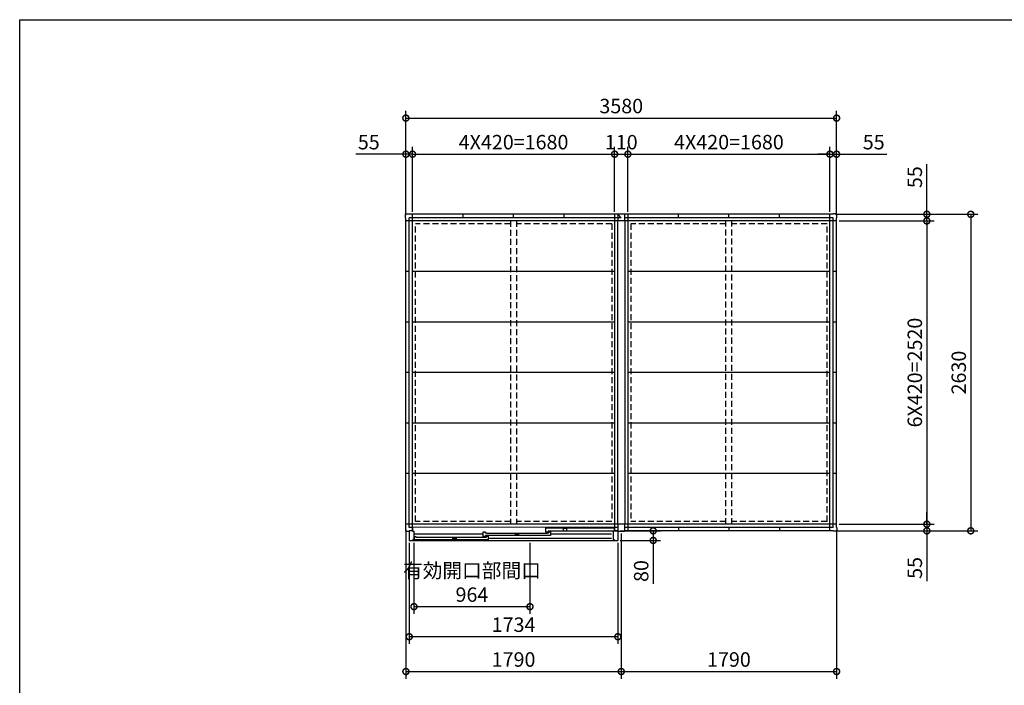
# Model space of a CAD drawing. Extents: x 220 to 16588, y -219 to 11106.
# Drawn here: x 220 to 8404, y 5575 to 11106 of the extents above; entities that cross this region are included whole.
import ezdxf

# ---------------------------------------------------------------- set-up
doc = ezdxf.new("R2010")
doc.units = 0
doc.header["$LTSCALE"] = 20
doc.set_wipeout_variables(frame=1)
doc.header["$PDMODE"] = 3
doc.header["$PDSIZE"] = 2
doc.linetypes.add('HIDDEN', pattern=[0.375, 0.25, -0.125])
doc.layers.get('0').update_dxf_attribs({"linetype": 'CONTINUOUS'})
doc.layers.get('DEFPOINTS').update_dxf_attribs({"linetype": 'CONTINUOUS'})
for name, color, linetype in [('仕様書枠', 230, 'CONTINUOUS'), ('寸法', 4, 'CONTINUOUS'), ('破線', 2, 'HIDDEN'), ('細線', 5, 'CONTINUOUS'), ('部品', 7, 'CONTINUOUS'), ('部品1', 7, 'CONTINUOUS')]:
    doc.layers.add(name, color=color, linetype=linetype)
doc.styles.add('STYLE1', font='isocp.shx', dxfattribs={"bigfont": 'bigfont.shx'})
doc.dimstyles.new('INABA_S40G', dxfattribs={"dimscale": 40, "dimtxt": 3, "dimasz": 2.5, "dimexe": 1.5, "dimexo": 0.5, "dimgap": 1, "dimtad": 3, "dimdec": 1, "dimdsep": 46, "dimtxsty": 'STYLE1', "dimblk1": 'DOTSMALL', "dimblk2": 'DOTSMALL', "dimsah": 1, "dimcen": 0, "dimclrt": 7, "dimadec": 0, "dimazin": 0, "dimtfac": 1, "dimtdec": 4, "dimtix": 1, "dimtmove": 0, "dimatfit": 3, "dimldrblk": 'DOTSMALL', "dimfxl": 1, "dimtolj": 1, "dimtzin": 0, "dimarcsym": 0})

# ---------------------------------------------------------------- blocks, each defined once
blk = doc.blocks.new('A$C09A34B9C')
at = {"layer": '破線', "ltscale": 10}
for p, q in [((-920, 2554.5), (-1711.5, 2554.5)), ((-1711.5, 81.5), (-1711.5, 2554.5)), ((-920, 2578), (-920, 58)), ((-870, 2578), (-870, 58)), ((-78.5, 2554.5), (-870, 2554.5)), ((-78.5, 2554.5), (-78.5, 81.5)), ((78.5, 2554.5), (78.5, 81.5)), ((870, 2554.5), (78.5, 2554.5)), ((870, 58), (870, 2578)), ((920, 58), (920, 2578)), ((1711.5, 2554.5), (920, 2554.5)), ((1711.5, 81.5), (1711.5, 2554.5)), ((-920, 81.5), (-1711.5, 81.5)), ((-78.5, 81.5), (-870, 81.5)), ((870, 81.5), (78.5, 81.5)), ((1711.5, 81.5), (920, 81.5))]:
    blk.add_line(p, q, dxfattribs=at)
at = {"layer": '部品', "ltscale": 10}
for p, q in [((-28.5, 58), (-28.5, 2578)), ((28.5, 2578), (28.5, 58))]:
    blk.add_line(p, q, dxfattribs=at)
at = {"layer": '部品1', "ltscale": 10}
for p, q in [((-1793, 2605), (-1793, 2636)), ((-1793, 2636), (-1762, 2636)), ((-1762, 2636), (-1762, 2633)), ((-28, 2633), (-1762, 2633)), ((-1735, 3), (-1735, 2633)), ((-1315, 2604.5), (-1315, 2633)), ((-895, 2604.5), (-895, 2633)), ((-475, 2604.5), (-475, 2633)), ((-55, 2633), (-55, 3)), ((-28, 2636), (-28, 2578)), ((-28, 2636), (28, 2636)), ((-28, 2633), (0, 2604.5)), ((28, 2636), (28, 2578)), ((1762, 2633), (28, 2633)), ((55, 2633), (55, 3)), ((475, 2604.5), (475, 2633)), ((895, 2604.5), (895, 2633)), ((1315, 2604.5), (1315, 2633)), ((1735, 3), (1735, 2633)), ((1793, 2636), (1762, 2636)), ((1762, 2636), (1762, 2633)), ((1793, 2605), (1793, 2636)), ((-1790, 2605), (-1793, 2605)), ((-1790, 31), (-1790, 2605)), ((1790, 2578), (-1790, 2578)), ((0, 2604.5), (-1761.5, 2604.5)), ((-1761.5, 31.5), (-1761.5, 2604.5)), ((1761.5, 2604.5), (28, 2604.5)), ((1761.5, 31.5), (1761.5, 2604.5)), ((1790, 2605), (1793, 2605)), ((1790, 31), (1790, 2605)), ((-1761.5, 2158), (-1790, 2158)), ((-55, 2158), (-1735, 2158)), ((1735, 2158), (55, 2158)), ((1790, 2158), (1761.5, 2158)), ((-1761.5, 1738), (-1790, 1738)), ((-55, 1738), (-1735, 1738)), ((1735, 1738), (55, 1738)), ((1790, 1738), (1761.5, 1738)), ((-1761.5, 1318), (-1790, 1318)), ((-55, 1318), (-1735, 1318)), ((1735, 1318), (55, 1318)), ((1790, 1318), (1761.5, 1318)), ((-1761.5, 898), (-1790, 898)), ((-55, 898), (-1735, 898)), ((1735, 898), (55, 898)), ((1790, 898), (1761.5, 898)), ((-1761.5, 478), (-1790, 478)), ((-55, 478), (-1735, 478)), ((1735, 478), (55, 478)), ((1790, 478), (1761.5, 478)), ((-1790, 31), (-1793, 31)), ((-1793, 31), (-1793, 0)), ((-1793, 0), (-1762, 0)), ((1790, 58), (-1790, 58)), ((-28, 3), (-1762, 3)), ((-1762, 0), (-1762, 3)), ((-28, 31.5), (-1761.5, 31.5)), ((-1315, 31.5), (-1315, 3)), ((-895, 31.5), (-895, 3)), ((-475, 31.5), (-475, 3)), ((-28, 58), (-28, 0)), ((-28, 0), (28, 0)), ((28, 58), (28, 0)), ((1761.5, 31.5), (28, 31.5)), ((1762, 3), (28, 3)), ((475, 31.5), (475, 3)), ((895, 31.5), (895, 3)), ((1315, 31.5), (1315, 3)), ((1762, 0), (1762, 3)), ((1793, 0), (1762, 0)), ((1790, 31), (1793, 31)), ((1793, 31), (1793, 0))]:
    blk.add_line(p, q, dxfattribs=at)
blk = doc.blocks.new('_DOTSMALL')
at = {"color": 0, "linetype": 'ByBlock', "ltscale": 50, "const_width": 0.5}
blk.add_lwpolyline([(-0.0625, 0, 1), (0.0625, 0, 1)], format="xyb", close=True, dxfattribs=at)
blk = doc.blocks.new('*D13')
at = {"layer": 'DEFPOINTS', "color": 0, "ltscale": 10}
for p in [(6982, 9488.6), (6982, 6858.6), (8125.1, 6858.6)]:
    blk.add_point(p, dxfattribs=at)
at = {"layer": '寸法', "color": 0, "lineweight": -2, "ltscale": 10}
for p, q in [((7002, 9488.6), (8185.1, 9488.6)), ((8125.1, 9488.6), (8125.1, 6858.6)), ((7002, 6858.6), (8185.1, 6858.6))]:
    blk.add_line(p, q, dxfattribs=at)
at = {"layer": '寸法', "color": 0, "lineweight": -2, "ltscale": 10, "xscale": 100, "yscale": 100, "zscale": 100}
for p, rotation in [((8125.1, 9488.6), 90), ((8125.1, 6858.6), 270)]:
    blk.add_blockref('_DOTSMALL', p, dxfattribs=dict(at, rotation=rotation))
at = {"layer": '寸法', "color": 7, "ltscale": 10, "insert": (8025.1, 8173.6), "char_height": 120, "attachment_point": 5, "rotation": 90, "style": 'STYLE1'}
blk.add_mtext('\\A1;2630', dxfattribs=at)
blk = doc.blocks.new('*D14')
at = {"layer": 'DEFPOINTS', "color": 0, "ltscale": 10}
for p in [(7010, 6886.6), (5220, 6855.6), (7010, 5689.4)]:
    blk.add_point(p, dxfattribs=at)
at = {"layer": '寸法', "color": 0, "lineweight": -2, "ltscale": 10}
for p, q in [((5220, 6835.6), (5220, 5629.4)), ((7010, 6866.6), (7010, 5629.4)), ((5220, 5689.4), (7010, 5689.4))]:
    blk.add_line(p, q, dxfattribs=at)
at = {"layer": '寸法', "color": 0, "lineweight": -2, "ltscale": 10, "xscale": 100, "yscale": 100, "zscale": 100, "rotation": 180}
blk.add_blockref('_DOTSMALL', (5220, 5689.4), dxfattribs=at)
at = {"layer": '寸法', "color": 0, "lineweight": -2, "ltscale": 10, "xscale": 100, "yscale": 100, "zscale": 100}
blk.add_blockref('_DOTSMALL', (7010, 5689.4), dxfattribs=at)
at = {"layer": '寸法', "color": 7, "ltscale": 10, "insert": (6115, 5789.4), "char_height": 120, "attachment_point": 5, "style": 'STYLE1'}
blk.add_mtext('\\A1;1790', dxfattribs=at)
blk = doc.blocks.new('*D15')
at = {"layer": 'DEFPOINTS', "color": 0, "ltscale": 10}
for p in [(3430, 6886.6), (5220, 6855.6), (5220, 5689.4)]:
    blk.add_point(p, dxfattribs=at)
at = {"layer": '寸法', "color": 0, "lineweight": -2, "ltscale": 10}
for p, q in [((3430, 6866.6), (3430, 5629.4)), ((5220, 6835.6), (5220, 5629.4)), ((3430, 5689.4), (5220, 5689.4))]:
    blk.add_line(p, q, dxfattribs=at)
at = {"layer": '寸法', "color": 0, "lineweight": -2, "ltscale": 10, "xscale": 100, "yscale": 100, "zscale": 100, "rotation": 180}
blk.add_blockref('_DOTSMALL', (3430, 5689.4), dxfattribs=at)
at = {"layer": '寸法', "color": 0, "lineweight": -2, "ltscale": 10, "xscale": 100, "yscale": 100, "zscale": 100}
blk.add_blockref('_DOTSMALL', (5220, 5689.4), dxfattribs=at)
at = {"layer": '寸法', "color": 7, "ltscale": 10, "insert": (4325, 5789.4), "char_height": 120, "attachment_point": 5, "style": 'STYLE1'}
blk.add_mtext('\\A1;1790', dxfattribs=at)
blk = doc.blocks.new('*D16')
at = {"layer": 'DEFPOINTS', "color": 0, "ltscale": 10}
for p in [(6982, 9488.6), (7010, 9433.6), (7760, 9433.6)]:
    blk.add_point(p, dxfattribs=at)
at = {"layer": '寸法', "color": 0, "lineweight": -2, "ltscale": 10}
for p, q in [((7760, 9488.6), (7760, 9905.6)), ((7002, 9488.6), (7820, 9488.6)), ((7030, 9433.6), (7820, 9433.6)), ((7760, 9433.6), (7760, 9488.6)), ((7760, 9433.6), (7760, 9333.6))]:
    blk.add_line(p, q, dxfattribs=at)
at = {"layer": '寸法', "color": 0, "lineweight": -2, "ltscale": 10, "xscale": 100, "yscale": 100, "zscale": 100}
for p, rotation in [((7760, 9488.6), 270), ((7760, 9433.6), 90)]:
    blk.add_blockref('_DOTSMALL', p, dxfattribs=dict(at, rotation=rotation))
at = {"layer": '寸法', "color": 7, "ltscale": 10, "insert": (7660, 9797.1), "char_height": 120, "attachment_point": 5, "rotation": 90, "style": 'STYLE1'}
blk.add_mtext('\\A1;55', dxfattribs=at)
blk = doc.blocks.new('*D17')
at = {"layer": 'DEFPOINTS', "color": 0, "ltscale": 10}
for p in [(7010, 9433.6), (7010, 6913.6), (7760, 6913.6)]:
    blk.add_point(p, dxfattribs=at)
at = {"layer": '寸法', "color": 0, "lineweight": -2, "ltscale": 10}
for p, q in [((7030, 9433.6), (7820, 9433.6)), ((7760, 9433.6), (7760, 6913.6)), ((7030, 6913.6), (7820, 6913.6))]:
    blk.add_line(p, q, dxfattribs=at)
at = {"layer": '寸法', "color": 0, "lineweight": -2, "ltscale": 10, "xscale": 100, "yscale": 100, "zscale": 100}
for p, rotation in [((7760, 9433.6), 90), ((7760, 6913.6), 270)]:
    blk.add_blockref('_DOTSMALL', p, dxfattribs=dict(at, rotation=rotation))
at = {"layer": '寸法', "color": 7, "ltscale": 10, "insert": (7660, 8173.6), "char_height": 120, "attachment_point": 5, "rotation": 90, "style": 'STYLE1'}
blk.add_mtext('\\A1;6X420=2520', dxfattribs=at)
blk = doc.blocks.new('*D18')
at = {"layer": 'DEFPOINTS', "color": 0, "ltscale": 10}
for p in [(7010, 6913.6), (6982, 6858.6), (7760, 6858.6)]:
    blk.add_point(p, dxfattribs=at)
at = {"layer": '寸法', "color": 0, "lineweight": -2, "ltscale": 10}
for p, q in [((7760, 6913.6), (7760, 7013.6)), ((7030, 6913.6), (7820, 6913.6)), ((7760, 6913.6), (7760, 6858.6)), ((7002, 6858.6), (7820, 6858.6)), ((7760, 6858.6), (7760, 6441.6))]:
    blk.add_line(p, q, dxfattribs=at)
at = {"layer": '寸法', "color": 0, "lineweight": -2, "ltscale": 10, "xscale": 100, "yscale": 100, "zscale": 100}
for p, rotation in [((7760, 6913.6), 270), ((7760, 6858.6), 90)]:
    blk.add_blockref('_DOTSMALL', p, dxfattribs=dict(at, rotation=rotation))
at = {"layer": '寸法', "color": 7, "ltscale": 10, "insert": (7660, 6550.1), "char_height": 120, "attachment_point": 5, "rotation": 90, "style": 'STYLE1'}
blk.add_mtext('\\A1;55', dxfattribs=at)
blk = doc.blocks.new('*D19')
at = {"layer": 'DEFPOINTS', "color": 0, "ltscale": 10}
for p in [(3485, 9988.1), (3430, 9460.6), (3485, 9488.6)]:
    blk.add_point(p, dxfattribs=at)
at = {"layer": '寸法', "color": 0, "lineweight": -2, "ltscale": 10}
for p, q in [((3430, 9988.1), (3013, 9988.1)), ((3430, 9480.6), (3430, 10048.1)), ((3485, 9988.1), (3430, 9988.1)), ((3485, 9508.6), (3485, 10048.1)), ((3485, 9988.1), (3585, 9988.1))]:
    blk.add_line(p, q, dxfattribs=at)
at = {"layer": '寸法', "color": 0, "lineweight": -2, "ltscale": 10, "xscale": 100, "yscale": 100, "zscale": 100}
blk.add_blockref('_DOTSMALL', (3430, 9988.1), dxfattribs=at)
at = {"layer": '寸法', "color": 0, "lineweight": -2, "ltscale": 10, "xscale": 100, "yscale": 100, "zscale": 100, "rotation": 180}
blk.add_blockref('_DOTSMALL', (3485, 9988.1), dxfattribs=at)
at = {"layer": '寸法', "color": 7, "ltscale": 10, "insert": (3121.5, 10088.1), "char_height": 120, "attachment_point": 5, "style": 'STYLE1'}
blk.add_mtext('\\A1;55', dxfattribs=at)
blk = doc.blocks.new('*D20')
at = {"layer": 'DEFPOINTS', "color": 0, "ltscale": 10}
for p in [(5165, 9988.1), (3485, 9488.6), (5165, 9488.6)]:
    blk.add_point(p, dxfattribs=at)
at = {"layer": '寸法', "color": 0, "lineweight": -2, "ltscale": 10}
for p, q in [((3485, 9508.6), (3485, 10048.1)), ((3485, 9988.1), (5165, 9988.1)), ((5165, 9508.6), (5165, 10048.1))]:
    blk.add_line(p, q, dxfattribs=at)
at = {"layer": '寸法', "color": 0, "lineweight": -2, "ltscale": 10, "xscale": 100, "yscale": 100, "zscale": 100, "rotation": 180}
blk.add_blockref('_DOTSMALL', (3485, 9988.1), dxfattribs=at)
at = {"layer": '寸法', "color": 0, "lineweight": -2, "ltscale": 10, "xscale": 100, "yscale": 100, "zscale": 100}
blk.add_blockref('_DOTSMALL', (5165, 9988.1), dxfattribs=at)
at = {"layer": '寸法', "color": 7, "ltscale": 10, "insert": (4325, 10088.2), "char_height": 120, "attachment_point": 5, "style": 'STYLE1'}
blk.add_mtext('\\A1;4X420=1680', dxfattribs=at)
blk = doc.blocks.new('*D21')
at = {"layer": 'DEFPOINTS', "color": 0, "ltscale": 10}
for p in [(5275, 9988.1), (5165, 9488.6), (5275, 9488.6)]:
    blk.add_point(p, dxfattribs=at)
at = {"layer": '寸法', "color": 0, "lineweight": -2, "ltscale": 10}
for p, q in [((5165, 9508.6), (5165, 10048.1)), ((5165, 9988.1), (5275, 9988.1)), ((5275, 9508.6), (5275, 10048.1))]:
    blk.add_line(p, q, dxfattribs=at)
at = {"layer": '寸法', "color": 0, "lineweight": -2, "ltscale": 10, "xscale": 100, "yscale": 100, "zscale": 100, "rotation": 180}
blk.add_blockref('_DOTSMALL', (5165, 9988.1), dxfattribs=at)
at = {"layer": '寸法', "color": 0, "lineweight": -2, "ltscale": 10, "xscale": 100, "yscale": 100, "zscale": 100}
blk.add_blockref('_DOTSMALL', (5275, 9988.1), dxfattribs=at)
at = {"layer": '寸法', "color": 7, "ltscale": 10, "insert": (5220, 10088.1), "char_height": 120, "attachment_point": 5, "style": 'STYLE1'}
blk.add_mtext('\\A1;110', dxfattribs=at)
blk = doc.blocks.new('*D22')
at = {"layer": 'DEFPOINTS', "color": 0, "ltscale": 10}
for p in [(6955, 9988.1), (5275, 9488.6), (6955, 9488.6)]:
    blk.add_point(p, dxfattribs=at)
at = {"layer": '寸法', "color": 0, "lineweight": -2, "ltscale": 10}
for p, q in [((5275, 9508.6), (5275, 10048.1)), ((5275, 9988.1), (6955, 9988.1)), ((6955, 9508.6), (6955, 10048.1))]:
    blk.add_line(p, q, dxfattribs=at)
at = {"layer": '寸法', "color": 0, "lineweight": -2, "ltscale": 10, "xscale": 100, "yscale": 100, "zscale": 100, "rotation": 180}
blk.add_blockref('_DOTSMALL', (5275, 9988.1), dxfattribs=at)
at = {"layer": '寸法', "color": 0, "lineweight": -2, "ltscale": 10, "xscale": 100, "yscale": 100, "zscale": 100}
blk.add_blockref('_DOTSMALL', (6955, 9988.1), dxfattribs=at)
at = {"layer": '寸法', "color": 7, "ltscale": 10, "insert": (6115, 10088.2), "char_height": 120, "attachment_point": 5, "style": 'STYLE1'}
blk.add_mtext('\\A1;4X420=1680', dxfattribs=at)
blk = doc.blocks.new('*D23')
at = {"layer": 'DEFPOINTS', "color": 0, "ltscale": 10}
for p in [(7010, 9988.1), (6955, 9488.6), (7010, 9460.6)]:
    blk.add_point(p, dxfattribs=at)
at = {"layer": '寸法', "color": 0, "lineweight": -2, "ltscale": 10}
for p, q in [((6955, 9988.1), (6855, 9988.1)), ((6955, 9508.6), (6955, 10048.1)), ((6955, 9988.1), (7010, 9988.1)), ((7010, 9480.6), (7010, 10048.1)), ((7010, 9988.1), (7427, 9988.1))]:
    blk.add_line(p, q, dxfattribs=at)
at = {"layer": '寸法', "color": 0, "lineweight": -2, "ltscale": 10, "xscale": 100, "yscale": 100, "zscale": 100}
blk.add_blockref('_DOTSMALL', (6955, 9988.1), dxfattribs=at)
at = {"layer": '寸法', "color": 0, "lineweight": -2, "ltscale": 10, "xscale": 100, "yscale": 100, "zscale": 100, "rotation": 180}
blk.add_blockref('_DOTSMALL', (7010, 9988.1), dxfattribs=at)
at = {"layer": '寸法', "color": 7, "ltscale": 10, "insert": (7318.5, 10088.1), "char_height": 120, "attachment_point": 5, "style": 'STYLE1'}
blk.add_mtext('\\A1;55', dxfattribs=at)
blk = doc.blocks.new('*D24')
at = {"layer": 'DEFPOINTS', "color": 0, "ltscale": 10}
for p in [(7010, 10288.1), (3430, 9460.6), (7010, 9460.6)]:
    blk.add_point(p, dxfattribs=at)
at = {"layer": '寸法', "color": 0, "lineweight": -2, "ltscale": 10}
for p, q in [((3430, 9480.6), (3430, 10348.1)), ((7010, 9480.6), (7010, 10348.1)), ((3430, 10288.1), (7010, 10288.1))]:
    blk.add_line(p, q, dxfattribs=at)
at = {"layer": '寸法', "color": 0, "lineweight": -2, "ltscale": 10, "xscale": 100, "yscale": 100, "zscale": 100, "rotation": 180}
blk.add_blockref('_DOTSMALL', (3430, 10288.1), dxfattribs=at)
at = {"layer": '寸法', "color": 0, "lineweight": -2, "ltscale": 10, "xscale": 100, "yscale": 100, "zscale": 100}
blk.add_blockref('_DOTSMALL', (7010, 10288.1), dxfattribs=at)
at = {"layer": '寸法', "color": 7, "ltscale": 10, "insert": (5220, 10388.1), "char_height": 120, "attachment_point": 5, "style": 'STYLE1'}
blk.add_mtext('\\A1;3580', dxfattribs=at)
blk = doc.blocks.new('*D40')
at = {"layer": 'DEFPOINTS', "color": 0, "ltscale": 10}
for p in [(3458, 6778.5), (5192, 6778.5), (3458, 5978.5)]:
    blk.add_point(p, dxfattribs=at)
at = {"layer": '寸法', "color": 0, "lineweight": -2, "ltscale": 10}
for p, q in [((3458, 6758.5), (3458, 5918.5)), ((5192, 6758.5), (5192, 5918.5)), ((5192, 5978.5), (3458, 5978.5))]:
    blk.add_line(p, q, dxfattribs=at)
at = {"layer": '寸法', "color": 0, "lineweight": -2, "ltscale": 10, "xscale": 100, "yscale": 100, "zscale": 100, "rotation": 180}
blk.add_blockref('_DOTSMALL', (3458, 5978.5), dxfattribs=at)
at = {"layer": '寸法', "color": 0, "lineweight": -2, "ltscale": 10, "xscale": 100, "yscale": 100, "zscale": 100}
blk.add_blockref('_DOTSMALL', (5192, 5978.5), dxfattribs=at)
at = {"layer": '寸法', "color": 7, "ltscale": 10, "insert": (4325, 6078.5), "char_height": 120, "attachment_point": 5, "style": 'STYLE1'}
blk.add_mtext('\\A1;1734', dxfattribs=at)
blk = doc.blocks.new('*D41')
at = {"layer": 'DEFPOINTS', "color": 0, "ltscale": 10}
for p in [(5192, 6858.6), (5192, 6778.5), (5485.6, 6778.5)]:
    blk.add_point(p, dxfattribs=at)
at = {"layer": '寸法', "color": 0, "lineweight": -2, "ltscale": 10}
for p, q in [((5212, 6858.6), (5545.6, 6858.6)), ((5485.6, 6858.6), (5485.6, 6778.5)), ((5212, 6778.5), (5545.6, 6778.5)), ((5485.6, 6778.5), (5485.6, 6418.5))]:
    blk.add_line(p, q, dxfattribs=at)
at = {"layer": '寸法', "color": 0, "lineweight": -2, "ltscale": 10, "xscale": 100, "yscale": 100, "zscale": 100}
for p, rotation in [((5485.6, 6858.6), 90), ((5485.6, 6778.5), 270)]:
    blk.add_blockref('_DOTSMALL', p, dxfattribs=dict(at, rotation=rotation))
at = {"layer": '寸法', "color": 7, "ltscale": 10, "insert": (5385.6, 6524.5), "char_height": 120, "attachment_point": 5, "rotation": 90, "style": 'STYLE1'}
blk.add_mtext('\\A1;80', dxfattribs=at)
blk = doc.blocks.new('*D42')
at = {"layer": 'DEFPOINTS', "color": 0, "ltscale": 10}
for p in [(3497, 6778.5), (4461, 6778.5), (4461, 6228.5)]:
    blk.add_point(p, dxfattribs=at)
at = {"layer": '寸法', "color": 0, "lineweight": -2, "ltscale": 10}
for p, q in [((3497, 6758.5), (3497, 6168.5)), ((4461, 6758.5), (4461, 6168.5)), ((3497, 6228.5), (4461, 6228.5))]:
    blk.add_line(p, q, dxfattribs=at)
at = {"layer": '寸法', "color": 0, "lineweight": -2, "ltscale": 10, "xscale": 100, "yscale": 100, "zscale": 100, "rotation": 180}
blk.add_blockref('_DOTSMALL', (3497, 6228.5), dxfattribs=at)
at = {"layer": '寸法', "color": 0, "lineweight": -2, "ltscale": 10, "xscale": 100, "yscale": 100, "zscale": 100}
blk.add_blockref('_DOTSMALL', (4461, 6228.5), dxfattribs=at)
at = {"layer": '寸法', "color": 7, "ltscale": 10, "insert": (3979, 6428.5), "char_height": 120, "attachment_point": 5, "style": 'STYLE1'}
blk.add_mtext('\\A1;有効開口部間口\\P964', dxfattribs=at)
blk = doc.blocks.new('A$C76EE2735')
blk.add_wipeout([(27, 107.1), (1707, 107.1), (1707, 80.1), (1734, 80.1), (1734, 0), (0, 0), (0, 80.1), (27, 80.1)]).dxf.layer = '部品1'
at = {"layer": '細線', "ltscale": 10}
for p, q in [((1134, 68), (1134, 106)), ((1134, 106), (1704.5, 106)), ((1149, 106), (1149, 101.5)), ((1704.5, 106), (1704.5, 76)), ((656, 5), (31.5, 5)), ((615, 51.5), (39, 51.5)), ((40.5, 34), (40.5, 5)), ((40.5, 34), (54.5, 34)), ((54.5, 34), (54.5, 27)), ((54.5, 27), (69.5, 27)), ((69.5, 27), (69.5, 22.5)), ((69.5, 26), (626, 26)), ((615, 32.5), (615, 70.5)), ((615, 70.5), (630, 70.5)), ((635, 32.5), (615, 32.5)), ((626, 22.5), (626, 27)), ((626, 27), (641, 27)), ((630, 70.5), (630, 62.5)), ((630, 62.5), (645, 62.5)), ((1175, 40.5), (635, 40.5)), ((635, 40.5), (635, 32.5)), ((641, 27), (641, 35)), ((641, 35), (656, 35)), ((645, 62.5), (645, 58)), ((645, 61.5), (1145, 61.5)), ((656, 35), (656, 5)), ((1681.5, 16), (656, 16)), ((1154, 68), (1134, 68)), ((1145, 58), (1145, 62.5)), ((1145, 62.5), (1160, 62.5)), ((1704.5, 76), (1154, 76)), ((1154, 76), (1154, 68)), ((1160, 62.5), (1160, 70.5)), ((1160, 70.5), (1175, 70.5)), ((1175, 70.5), (1175, 40.5)), ((1681.5, 51.5), (1175, 51.5))]:
    blk.add_line(p, q, dxfattribs=at)
at = {"layer": '細線', "ltscale": 50}
for p, q in [((1282.5, 76), (1282.5, 102.2)), ((1282.5, 102.2), (1306.5, 102.2)), ((1306.5, 102.2), (1306.5, 76)), ((363, 5), (363, 20)), ((363, 20), (389, 20)), ((389, 20), (389, 5)), ((882, 40.5), (882, 55.5)), ((882, 55.5), (908, 55.5)), ((908, 55.5), (908, 40.5))]:
    blk.add_line(p, q, dxfattribs=at)
at = {"layer": '部品1', "ltscale": 10}
for p, q in [((27, 107.1), (27, 76)), ((1707, 107.1), (1707, 76)), ((0, 80.1), (0, 0)), ((27, 80.1), (0, 80.1)), ((27, 76), (39, 76)), ((39, 9), (30, 9)), ((30, 9), (30, 0)), ((39, 76), (39, 9)), ((1695, 76), (1695, 9)), ((1707, 76), (1695, 76)), ((1695, 9), (1704, 9)), ((1704, 9), (1704, 0)), ((1707, 80.1), (1734, 80.1)), ((1734, 80.1), (1734, 0)), ((0, 0), (1734, 0))]:
    blk.add_line(p, q, dxfattribs=at)

msp = doc.modelspace()

# ---------------------------------------------------------------- linework, layer by layer
at = {"layer": '仕様書枠', "ltscale": 50}
for p, q in [((220, 11105.6), (16307.2, 11105.6)), ((220, 0), (220, 11105.6))]:
    msp.add_line(p, q, dxfattribs=at)

# ---------------------------------------------------------------- block references
at = {"layer": '部品1', "ltscale": 50}
msp.add_blockref('A$C09A34B9C', (5220, 6855.6), dxfattribs=at)

# ---------------------------------------------------------------- dimensions: what is measured, and where the dimension line sits
at = {"layer": '寸法', "ltscale": 10}
for base, p1, p2, picture, middle in [((7010, 10288.14408908), (3430, 9460.6), (7010, 9460.6), '*D24', (5220, 10388.14408908)), ((7010, 9988.14408908), (6955, 9488.6), (7010, 9460.6), '*D23', (7318.48528137, 10088.14408908)), ((5220, 5689.37504018), (3430, 6886.6), (5220, 6855.6), '*D15', (4325, 5789.37504018)), ((7010, 5689.37504018), (5220, 6855.6), (7010, 6886.6), '*D14', (6115, 5789.37504018)), ((3458, 5978.49999017), (5192, 6778.5), (3458, 6778.5), '*D40', (4325, 6078.49999017))]:
    dim = msp.add_linear_dim(base=base, p1=p1, p2=p2, dimstyle='INABA_S40G', override={"dimtdec": 1, "dimtix": 0}, dxfattribs=at)
    dim.commit()
    dim.dimension.update_dxf_attribs({"geometry": picture, "text_midpoint": middle})
for base, p1, p2, picture, middle in [((3485, 9988.14408908), (3430, 9460.6), (3485, 9488.6), '*D19', (3121.51471863, 9988.14408908)), ((5275, 9988.14408908), (5165, 9488.6), (5275, 9488.6), '*D21', (5220, 9988.14408908))]:
    dim = msp.add_linear_dim(base=base, p1=p1, p2=p2, dimstyle='INABA_S40G', override={"dimtdec": 1, "dimtix": 0}, dxfattribs=at)
    dim.commit()
    dim.dimension.update_dxf_attribs({"geometry": picture, "text_midpoint": middle, "dimtype": 160})
for base, p1, p2, picture, middle in [((5165, 9988.14408908), (3485, 9488.6), (5165, 9488.6), '*D20', (4325, 10088.1559001)), ((6955, 9988.14408908), (5275, 9488.6), (6955, 9488.6), '*D22', (6115, 10088.1559001))]:
    dim = msp.add_linear_dim(base=base, p1=p1, p2=p2, text='4X420=<>', dimstyle='INABA_S40G', override={"dimtdec": 1, "dimtix": 0}, dxfattribs=at)
    dim.commit()
    dim.dimension.update_dxf_attribs({"geometry": picture, "text_midpoint": middle})
for base, p1, p2, override, picture, middle in [((7760.00002218, 9433.6), (6982, 9488.6), (7010, 9433.6), {"dimtdec": 1, "dimtix": 0}, '*D16', (7760.00002218, 9797.08528137)), ((5485.64306656, 6778.5), (5192, 6858.6), (5192, 6778.5), {"dimdec": 0, "dimtdec": 1, "dimtix": 0}, '*D41', (5485.64306656, 6524.5))]:
    dim = msp.add_linear_dim(base=base, p1=p1, p2=p2, angle=90, dimstyle='INABA_S40G', override=override, dxfattribs=at)
    dim.commit()
    dim.dimension.update_dxf_attribs({"geometry": picture, "text_midpoint": middle, "dimtype": 160})
for base, p1, override, picture, middle in [((8125.1069639161, 6858.6), (6982, 9488.6), {"dimdec": 8, "dimtdec": 1, "dimtix": 0}, '*D13', (8025.0951528924, 8173.6)), ((7760.00002218, 6858.6), (7010, 6913.6), {"dimtdec": 1, "dimtix": 0}, '*D18', (7660.00002218, 6550.11471863))]:
    dim = msp.add_linear_dim(base=base, p1=p1, p2=(6982, 6858.6), angle=90, dimstyle='INABA_S40G', override=override, dxfattribs=at)
    dim.commit()
    dim.dimension.update_dxf_attribs({"geometry": picture, "text_midpoint": middle})
dim = msp.add_linear_dim(base=(7760.00002218, 6913.6), p1=(7010, 9433.6), p2=(7010, 6913.6), angle=90, text='6X420=<>', dimstyle='INABA_S40G', override={"dimtdec": 1, "dimtix": 0}, dxfattribs=at)
dim.commit()
dim.dimension.update_dxf_attribs({"geometry": '*D17', "text_midpoint": (7659.98821115, 8173.6)})
dim = msp.add_linear_dim(base=(4461, 6228.49999017), p1=(3497, 6778.5), p2=(4461, 6778.5), text='有効開口部間口\\P<>', dimstyle='INABA_S40G', override={"dimtdec": 1, "dimtix": 0}, dxfattribs=at)
dim.commit()
dim.dimension.update_dxf_attribs({"geometry": '*D42', "text_midpoint": (3979, 6228.49999017), "dimtype": 160})

# ---------------------------------------------------------------- next in the draw order: block references
at = {"layer": '寸法', "ltscale": 50}
msp.add_blockref('A$C76EE2735', (3458.00006673, 6778.50000529), dxfattribs=at)

doc.saveas('drawing.dxf')
